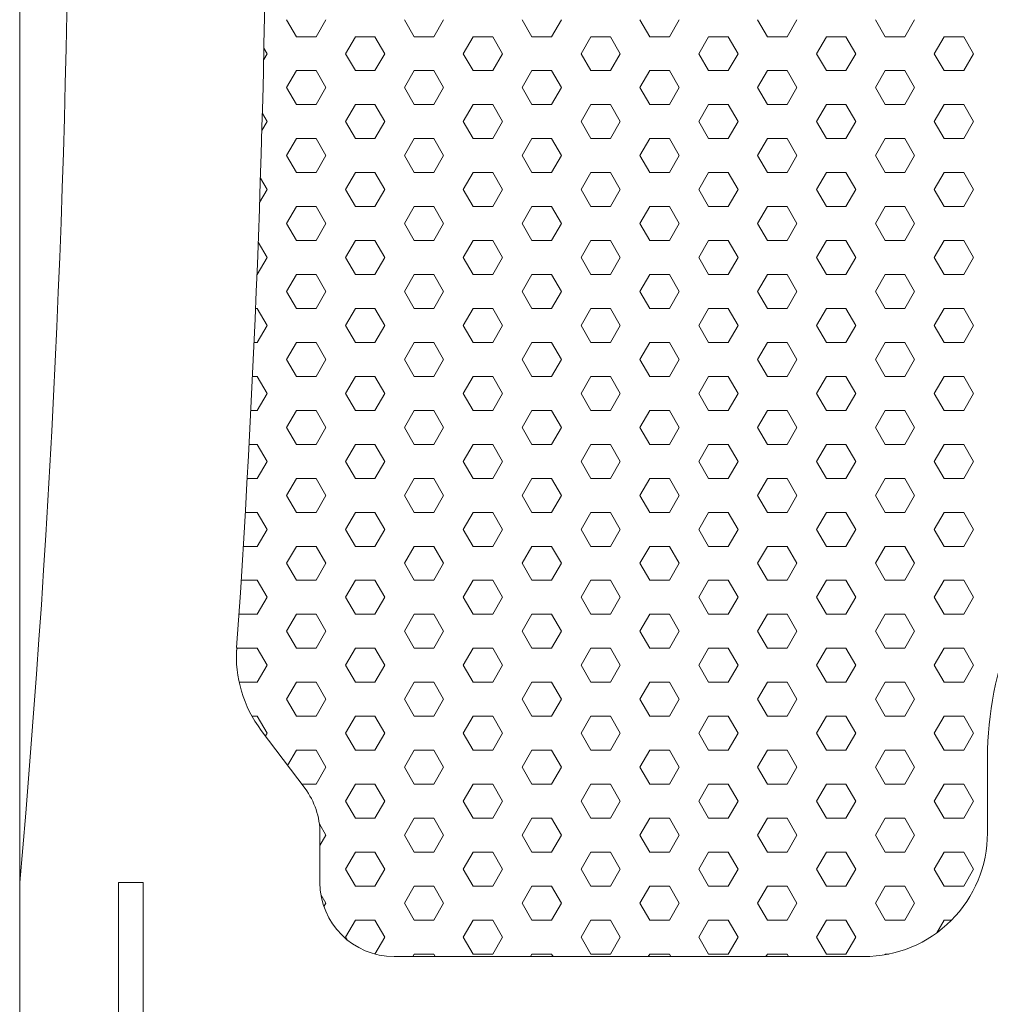
# Model space of a CAD drawing. Units: millimetres. Extents: x 9 to 208, y 6 to 265.
# Drawn here: x 96 to 97, y 69 to 70 of the extents above; entities that cross this region are included whole.
import ezdxf

# ---------------------------------------------------------------- set-up
doc = ezdxf.new("R2010")
doc.units = ezdxf.units.MM
doc.layers.add('00', color=7, linetype='Continuous', lineweight=0)

msp = doc.modelspace()

# ---------------------------------------------------------------- linework, layer by layer
at = {"layer": '00', "lineweight": 9}
for p, q in [((96.39595, 69.97718), (96.39065, 69.98634)), ((96.40653, 69.97718), (96.41182, 69.98634)), ((96.45945, 69.97718), (96.45415, 69.98634)), ((96.47003, 69.97718), (96.47532, 69.98634)), ((96.52295, 69.97718), (96.51765, 69.98634)), ((96.53353, 69.97718), (96.53882, 69.98634)), ((96.58645, 69.97718), (96.58115, 69.98634)), ((96.59703, 69.97718), (96.60232, 69.98634)), ((96.64995, 69.97718), (96.64465, 69.98634)), ((96.66053, 69.97718), (96.66582, 69.98634)), ((96.71345, 69.97718), (96.70815, 69.98634)), ((96.72403, 69.97718), (96.72932, 69.98634)), ((96.39595, 69.97718), (96.40653, 69.97718)), ((96.4224, 69.96801), (96.4277, 69.97718)), ((96.4277, 69.97718), (96.43828, 69.97718)), ((96.44357, 69.96801), (96.43828, 69.97718)), ((96.45945, 69.97718), (96.47003, 69.97718)), ((96.4859, 69.96801), (96.4912, 69.97718)), ((96.4912, 69.97718), (96.50178, 69.97718)), ((96.50707, 69.96801), (96.50178, 69.97718)), ((96.52295, 69.97718), (96.53353, 69.97718)), ((96.5494, 69.96801), (96.5547, 69.97718)), ((96.5547, 69.97718), (96.56528, 69.97718)), ((96.57057, 69.96801), (96.56528, 69.97718)), ((96.58645, 69.97718), (96.59703, 69.97718)), ((96.6129, 69.96801), (96.6182, 69.97718)), ((96.6182, 69.97718), (96.62878, 69.97718)), ((96.63407, 69.96801), (96.62878, 69.97718)), ((96.64995, 69.97718), (96.66053, 69.97718)), ((96.6764, 69.96801), (96.6817, 69.97718)), ((96.6817, 69.97718), (96.69228, 69.97718)), ((96.69757, 69.96801), (96.69228, 69.97718)), ((96.71345, 69.97718), (96.72403, 69.97718)), ((96.7399, 69.96801), (96.7452, 69.97718)), ((96.7452, 69.97718), (96.75578, 69.97718)), ((96.76107, 69.96801), (96.75578, 69.97718)), ((96.37825, 69.96486), (96.38007, 69.96801)), ((96.38007, 69.96801), (96.37839, 69.97093)), ((96.4277, 69.95885), (96.4224, 69.96801)), ((96.43828, 69.95885), (96.44357, 69.96801)), ((96.4912, 69.95885), (96.4859, 69.96801)), ((96.50178, 69.95885), (96.50707, 69.96801)), ((96.5547, 69.95885), (96.5494, 69.96801)), ((96.56528, 69.95885), (96.57057, 69.96801)), ((96.6182, 69.95885), (96.6129, 69.96801)), ((96.62878, 69.95885), (96.63407, 69.96801)), ((96.6817, 69.95885), (96.6764, 69.96801)), ((96.69228, 69.95885), (96.69757, 69.96801)), ((96.7452, 69.95885), (96.7399, 69.96801)), ((96.75578, 69.95885), (96.76107, 69.96801)), ((96.39065, 69.94968), (96.39595, 69.95885)), ((96.39595, 69.95885), (96.40653, 69.95885)), ((96.41182, 69.94968), (96.40653, 69.95885)), ((96.4277, 69.95885), (96.43828, 69.95885)), ((96.45415, 69.94968), (96.45945, 69.95885)), ((96.45945, 69.95885), (96.47003, 69.95885)), ((96.47532, 69.94968), (96.47003, 69.95885)), ((96.4912, 69.95885), (96.50178, 69.95885)), ((96.51765, 69.94968), (96.52295, 69.95885)), ((96.52295, 69.95885), (96.53353, 69.95885)), ((96.53882, 69.94968), (96.53353, 69.95885)), ((96.5547, 69.95885), (96.56528, 69.95885)), ((96.58115, 69.94968), (96.58645, 69.95885)), ((96.58645, 69.95885), (96.59703, 69.95885)), ((96.60232, 69.94968), (96.59703, 69.95885)), ((96.6182, 69.95885), (96.62878, 69.95885)), ((96.64465, 69.94968), (96.64995, 69.95885)), ((96.64995, 69.95885), (96.66053, 69.95885)), ((96.66582, 69.94968), (96.66053, 69.95885)), ((96.6817, 69.95885), (96.69228, 69.95885)), ((96.70815, 69.94968), (96.71345, 69.95885)), ((96.71345, 69.95885), (96.72403, 69.95885)), ((96.72932, 69.94968), (96.72403, 69.95885)), ((96.7452, 69.95885), (96.75578, 69.95885)), ((96.39595, 69.94052), (96.39065, 69.94968)), ((96.40653, 69.94052), (96.41182, 69.94968)), ((96.45945, 69.94052), (96.45415, 69.94968)), ((96.47003, 69.94052), (96.47532, 69.94968)), ((96.52295, 69.94052), (96.51765, 69.94968)), ((96.53353, 69.94052), (96.53882, 69.94968)), ((96.58645, 69.94052), (96.58115, 69.94968)), ((96.59703, 69.94052), (96.60232, 69.94968)), ((96.64995, 69.94052), (96.64465, 69.94968)), ((96.66053, 69.94052), (96.66582, 69.94968)), ((96.71345, 69.94052), (96.70815, 69.94968)), ((96.72403, 69.94052), (96.72932, 69.94968)), ((96.39595, 69.94052), (96.40653, 69.94052)), ((96.4224, 69.93135), (96.4277, 69.94052)), ((96.4277, 69.94052), (96.43828, 69.94052)), ((96.44357, 69.93135), (96.43828, 69.94052)), ((96.45945, 69.94052), (96.47003, 69.94052)), ((96.4859, 69.93135), (96.4912, 69.94052)), ((96.4912, 69.94052), (96.50178, 69.94052)), ((96.50707, 69.93135), (96.50178, 69.94052)), ((96.52295, 69.94052), (96.53353, 69.94052)), ((96.5494, 69.93135), (96.5547, 69.94052)), ((96.5547, 69.94052), (96.56528, 69.94052)), ((96.57057, 69.93135), (96.56528, 69.94052)), ((96.58645, 69.94052), (96.59703, 69.94052)), ((96.6129, 69.93135), (96.6182, 69.94052)), ((96.6182, 69.94052), (96.62878, 69.94052)), ((96.63407, 69.93135), (96.62878, 69.94052)), ((96.64995, 69.94052), (96.66053, 69.94052)), ((96.6764, 69.93135), (96.6817, 69.94052)), ((96.6817, 69.94052), (96.69228, 69.94052)), ((96.69757, 69.93135), (96.69228, 69.94052)), ((96.71345, 69.94052), (96.72403, 69.94052)), ((96.7399, 69.93135), (96.7452, 69.94052)), ((96.7452, 69.94052), (96.75578, 69.94052)), ((96.76107, 69.93135), (96.75578, 69.94052)), ((96.38007, 69.93135), (96.37753, 69.93575)), ((96.37727, 69.92651), (96.38007, 69.93135)), ((96.4277, 69.92218), (96.4224, 69.93135)), ((96.43828, 69.92218), (96.44357, 69.93135)), ((96.4912, 69.92218), (96.4859, 69.93135)), ((96.50178, 69.92218), (96.50707, 69.93135)), ((96.5547, 69.92218), (96.5494, 69.93135)), ((96.56528, 69.92218), (96.57057, 69.93135)), ((96.6182, 69.92218), (96.6129, 69.93135)), ((96.62878, 69.92218), (96.63407, 69.93135)), ((96.6817, 69.92218), (96.6764, 69.93135)), ((96.69228, 69.92218), (96.69757, 69.93135)), ((96.7452, 69.92218), (96.7399, 69.93135)), ((96.75578, 69.92218), (96.76107, 69.93135)), ((96.39065, 69.91302), (96.39595, 69.92218)), ((96.39595, 69.92218), (96.40653, 69.92218)), ((96.41182, 69.91302), (96.40653, 69.92218)), ((96.4277, 69.92218), (96.43828, 69.92218)), ((96.45415, 69.91302), (96.45945, 69.92218)), ((96.45945, 69.92218), (96.47003, 69.92218)), ((96.47532, 69.91302), (96.47003, 69.92218)), ((96.4912, 69.92218), (96.50178, 69.92218)), ((96.51765, 69.91302), (96.52295, 69.92218)), ((96.52295, 69.92218), (96.53353, 69.92218)), ((96.53882, 69.91302), (96.53353, 69.92218)), ((96.5547, 69.92218), (96.56528, 69.92218)), ((96.58115, 69.91302), (96.58645, 69.92218)), ((96.58645, 69.92218), (96.59703, 69.92218)), ((96.60232, 69.91302), (96.59703, 69.92218)), ((96.6182, 69.92218), (96.62878, 69.92218)), ((96.64465, 69.91302), (96.64995, 69.92218)), ((96.64995, 69.92218), (96.66053, 69.92218)), ((96.66582, 69.91302), (96.66053, 69.92218)), ((96.6817, 69.92218), (96.69228, 69.92218)), ((96.70815, 69.91302), (96.71345, 69.92218)), ((96.71345, 69.92218), (96.72403, 69.92218)), ((96.72932, 69.91302), (96.72403, 69.92218)), ((96.7452, 69.92218), (96.75578, 69.92218)), ((96.39595, 69.90385), (96.39065, 69.91302)), ((96.40653, 69.90385), (96.41182, 69.91302)), ((96.45945, 69.90385), (96.45415, 69.91302)), ((96.47003, 69.90385), (96.47532, 69.91302)), ((96.52295, 69.90385), (96.51765, 69.91302)), ((96.53353, 69.90385), (96.53882, 69.91302)), ((96.58645, 69.90385), (96.58115, 69.91302)), ((96.59703, 69.90385), (96.60232, 69.91302)), ((96.64995, 69.90385), (96.64465, 69.91302)), ((96.66053, 69.90385), (96.66582, 69.91302)), ((96.71345, 69.90385), (96.70815, 69.91302)), ((96.72403, 69.90385), (96.72932, 69.91302)), ((96.39595, 69.90385), (96.40653, 69.90385)), ((96.4224, 69.89469), (96.4277, 69.90385)), ((96.4277, 69.90385), (96.43828, 69.90385)), ((96.44357, 69.89469), (96.43828, 69.90385)), ((96.45945, 69.90385), (96.47003, 69.90385)), ((96.4859, 69.89469), (96.4912, 69.90385)), ((96.4912, 69.90385), (96.50178, 69.90385)), ((96.50707, 69.89469), (96.50178, 69.90385)), ((96.52295, 69.90385), (96.53353, 69.90385)), ((96.5494, 69.89469), (96.5547, 69.90385)), ((96.5547, 69.90385), (96.56528, 69.90385)), ((96.57057, 69.89469), (96.56528, 69.90385)), ((96.58645, 69.90385), (96.59703, 69.90385)), ((96.6129, 69.89469), (96.6182, 69.90385)), ((96.6182, 69.90385), (96.62878, 69.90385)), ((96.63407, 69.89469), (96.62878, 69.90385)), ((96.64995, 69.90385), (96.66053, 69.90385)), ((96.6764, 69.89469), (96.6817, 69.90385)), ((96.6817, 69.90385), (96.69228, 69.90385)), ((96.69757, 69.89469), (96.69228, 69.90385)), ((96.71345, 69.90385), (96.72403, 69.90385)), ((96.7399, 69.89469), (96.7452, 69.90385)), ((96.7452, 69.90385), (96.75578, 69.90385)), ((96.76107, 69.89469), (96.75578, 69.90385)), ((96.38007, 69.89469), (96.3765, 69.90087)), ((96.37607, 69.88775), (96.38007, 69.89469)), ((96.4277, 69.88552), (96.4224, 69.89469)), ((96.43828, 69.88552), (96.44357, 69.89469)), ((96.4912, 69.88552), (96.4859, 69.89469)), ((96.50178, 69.88552), (96.50707, 69.89469)), ((96.5547, 69.88552), (96.5494, 69.89469)), ((96.56528, 69.88552), (96.57057, 69.89469)), ((96.6182, 69.88552), (96.6129, 69.89469)), ((96.62878, 69.88552), (96.63407, 69.89469)), ((96.6817, 69.88552), (96.6764, 69.89469)), ((96.69228, 69.88552), (96.69757, 69.89469)), ((96.7452, 69.88552), (96.7399, 69.89469)), ((96.75578, 69.88552), (96.76107, 69.89469)), ((96.39065, 69.87636), (96.39595, 69.88552)), ((96.39595, 69.88552), (96.40653, 69.88552)), ((96.41182, 69.87636), (96.40653, 69.88552)), ((96.4277, 69.88552), (96.43828, 69.88552)), ((96.45415, 69.87636), (96.45945, 69.88552)), ((96.45945, 69.88552), (96.47003, 69.88552)), ((96.47532, 69.87636), (96.47003, 69.88552)), ((96.4912, 69.88552), (96.50178, 69.88552)), ((96.51765, 69.87636), (96.52295, 69.88552)), ((96.52295, 69.88552), (96.53353, 69.88552)), ((96.53882, 69.87636), (96.53353, 69.88552)), ((96.5547, 69.88552), (96.56528, 69.88552)), ((96.58115, 69.87636), (96.58645, 69.88552)), ((96.58645, 69.88552), (96.59703, 69.88552)), ((96.60232, 69.87636), (96.59703, 69.88552)), ((96.6182, 69.88552), (96.62878, 69.88552)), ((96.64465, 69.87636), (96.64995, 69.88552)), ((96.64995, 69.88552), (96.66053, 69.88552)), ((96.66582, 69.87636), (96.66053, 69.88552)), ((96.6817, 69.88552), (96.69228, 69.88552)), ((96.70815, 69.87636), (96.71345, 69.88552)), ((96.71345, 69.88552), (96.72403, 69.88552)), ((96.72932, 69.87636), (96.72403, 69.88552)), ((96.7452, 69.88552), (96.75578, 69.88552)), ((96.39595, 69.86719), (96.39065, 69.87636)), ((96.40653, 69.86719), (96.41182, 69.87636)), ((96.45945, 69.86719), (96.45415, 69.87636)), ((96.47003, 69.86719), (96.47532, 69.87636)), ((96.52295, 69.86719), (96.51765, 69.87636)), ((96.53353, 69.86719), (96.53882, 69.87636)), ((96.58645, 69.86719), (96.58115, 69.87636)), ((96.59703, 69.86719), (96.60232, 69.87636)), ((96.64995, 69.86719), (96.64465, 69.87636)), ((96.66053, 69.86719), (96.66582, 69.87636)), ((96.71345, 69.86719), (96.70815, 69.87636)), ((96.72403, 69.86719), (96.72932, 69.87636)), ((96.38007, 69.85803), (96.3753, 69.86628)), ((96.39595, 69.86719), (96.40653, 69.86719)), ((96.4224, 69.85803), (96.4277, 69.86719)), ((96.4277, 69.86719), (96.43828, 69.86719)), ((96.44357, 69.85803), (96.43828, 69.86719)), ((96.45945, 69.86719), (96.47003, 69.86719)), ((96.4859, 69.85803), (96.4912, 69.86719)), ((96.4912, 69.86719), (96.50178, 69.86719)), ((96.50707, 69.85803), (96.50178, 69.86719)), ((96.52295, 69.86719), (96.53353, 69.86719)), ((96.5494, 69.85803), (96.5547, 69.86719)), ((96.5547, 69.86719), (96.56528, 69.86719)), ((96.57057, 69.85803), (96.56528, 69.86719)), ((96.58645, 69.86719), (96.59703, 69.86719)), ((96.6129, 69.85803), (96.6182, 69.86719)), ((96.6182, 69.86719), (96.62878, 69.86719)), ((96.63407, 69.85803), (96.62878, 69.86719)), ((96.64995, 69.86719), (96.66053, 69.86719)), ((96.6764, 69.85803), (96.6817, 69.86719)), ((96.6817, 69.86719), (96.69228, 69.86719)), ((96.69757, 69.85803), (96.69228, 69.86719)), ((96.71345, 69.86719), (96.72403, 69.86719)), ((96.7399, 69.85803), (96.7452, 69.86719)), ((96.7452, 69.86719), (96.75578, 69.86719)), ((96.76107, 69.85803), (96.75578, 69.86719)), ((96.37478, 69.84886), (96.38007, 69.85803)), ((96.4277, 69.84886), (96.4224, 69.85803)), ((96.43828, 69.84886), (96.44357, 69.85803)), ((96.4912, 69.84886), (96.4859, 69.85803)), ((96.50178, 69.84886), (96.50707, 69.85803)), ((96.5547, 69.84886), (96.5494, 69.85803)), ((96.56528, 69.84886), (96.57057, 69.85803)), ((96.6182, 69.84886), (96.6129, 69.85803)), ((96.62878, 69.84886), (96.63407, 69.85803)), ((96.6817, 69.84886), (96.6764, 69.85803)), ((96.69228, 69.84886), (96.69757, 69.85803)), ((96.7452, 69.84886), (96.7399, 69.85803)), ((96.75578, 69.84886), (96.76107, 69.85803)), ((96.37464, 69.84886), (96.37478, 69.84886)), ((96.39065, 69.8397), (96.39595, 69.84886)), ((96.39595, 69.84886), (96.40653, 69.84886)), ((96.41182, 69.8397), (96.40653, 69.84886)), ((96.4277, 69.84886), (96.43828, 69.84886)), ((96.45415, 69.8397), (96.45945, 69.84886)), ((96.45945, 69.84886), (96.47003, 69.84886)), ((96.47532, 69.8397), (96.47003, 69.84886)), ((96.4912, 69.84886), (96.50178, 69.84886)), ((96.51765, 69.8397), (96.52295, 69.84886)), ((96.52295, 69.84886), (96.53353, 69.84886)), ((96.53882, 69.8397), (96.53353, 69.84886)), ((96.5547, 69.84886), (96.56528, 69.84886)), ((96.58115, 69.8397), (96.58645, 69.84886)), ((96.58645, 69.84886), (96.59703, 69.84886)), ((96.60232, 69.8397), (96.59703, 69.84886)), ((96.6182, 69.84886), (96.62878, 69.84886)), ((96.64465, 69.8397), (96.64995, 69.84886)), ((96.64995, 69.84886), (96.66053, 69.84886)), ((96.66582, 69.8397), (96.66053, 69.84886)), ((96.6817, 69.84886), (96.69228, 69.84886)), ((96.70815, 69.8397), (96.71345, 69.84886)), ((96.71345, 69.84886), (96.72403, 69.84886)), ((96.72932, 69.8397), (96.72403, 69.84886)), ((96.7452, 69.84886), (96.75578, 69.84886)), ((96.39595, 69.83053), (96.39065, 69.8397)), ((96.40653, 69.83053), (96.41182, 69.8397)), ((96.45945, 69.83053), (96.45415, 69.8397)), ((96.47003, 69.83053), (96.47532, 69.8397)), ((96.52295, 69.83053), (96.51765, 69.8397)), ((96.53353, 69.83053), (96.53882, 69.8397)), ((96.58645, 69.83053), (96.58115, 69.8397)), ((96.59703, 69.83053), (96.60232, 69.8397)), ((96.64995, 69.83053), (96.64465, 69.8397)), ((96.66053, 69.83053), (96.66582, 69.8397)), ((96.71345, 69.83053), (96.70815, 69.8397)), ((96.72403, 69.83053), (96.72932, 69.8397)), ((96.37388, 69.83053), (96.37478, 69.83053)), ((96.38007, 69.82136), (96.37478, 69.83053)), ((96.39595, 69.83053), (96.40653, 69.83053)), ((96.4224, 69.82136), (96.4277, 69.83053)), ((96.4277, 69.83053), (96.43828, 69.83053)), ((96.44357, 69.82136), (96.43828, 69.83053)), ((96.45945, 69.83053), (96.47003, 69.83053)), ((96.4859, 69.82136), (96.4912, 69.83053)), ((96.4912, 69.83053), (96.50178, 69.83053)), ((96.50707, 69.82136), (96.50178, 69.83053)), ((96.52295, 69.83053), (96.53353, 69.83053)), ((96.5494, 69.82136), (96.5547, 69.83053)), ((96.5547, 69.83053), (96.56528, 69.83053)), ((96.57057, 69.82136), (96.56528, 69.83053)), ((96.58645, 69.83053), (96.59703, 69.83053)), ((96.6129, 69.82136), (96.6182, 69.83053)), ((96.6182, 69.83053), (96.62878, 69.83053)), ((96.63407, 69.82136), (96.62878, 69.83053)), ((96.64995, 69.83053), (96.66053, 69.83053)), ((96.6764, 69.82136), (96.6817, 69.83053)), ((96.6817, 69.83053), (96.69228, 69.83053)), ((96.69757, 69.82136), (96.69228, 69.83053)), ((96.71345, 69.83053), (96.72403, 69.83053)), ((96.7399, 69.82136), (96.7452, 69.83053)), ((96.7452, 69.83053), (96.75578, 69.83053)), ((96.76107, 69.82136), (96.75578, 69.83053)), ((96.37478, 69.8122), (96.38007, 69.82136)), ((96.4277, 69.8122), (96.4224, 69.82136)), ((96.43828, 69.8122), (96.44357, 69.82136)), ((96.4912, 69.8122), (96.4859, 69.82136)), ((96.50178, 69.8122), (96.50707, 69.82136)), ((96.5547, 69.8122), (96.5494, 69.82136)), ((96.56528, 69.8122), (96.57057, 69.82136)), ((96.6182, 69.8122), (96.6129, 69.82136)), ((96.62878, 69.8122), (96.63407, 69.82136)), ((96.6817, 69.8122), (96.6764, 69.82136)), ((96.69228, 69.8122), (96.69757, 69.82136)), ((96.7452, 69.8122), (96.7399, 69.82136)), ((96.75578, 69.8122), (96.76107, 69.82136)), ((96.37308, 69.8122), (96.37478, 69.8122)), ((96.39065, 69.80303), (96.39595, 69.8122)), ((96.39595, 69.8122), (96.40653, 69.8122)), ((96.41182, 69.80303), (96.40653, 69.8122)), ((96.4277, 69.8122), (96.43828, 69.8122)), ((96.45415, 69.80303), (96.45945, 69.8122)), ((96.45945, 69.8122), (96.47003, 69.8122)), ((96.47532, 69.80303), (96.47003, 69.8122)), ((96.4912, 69.8122), (96.50178, 69.8122)), ((96.51765, 69.80303), (96.52295, 69.8122)), ((96.52295, 69.8122), (96.53353, 69.8122)), ((96.53882, 69.80303), (96.53353, 69.8122)), ((96.5547, 69.8122), (96.56528, 69.8122)), ((96.58115, 69.80303), (96.58645, 69.8122)), ((96.58645, 69.8122), (96.59703, 69.8122)), ((96.60232, 69.80303), (96.59703, 69.8122)), ((96.6182, 69.8122), (96.62878, 69.8122)), ((96.64465, 69.80303), (96.64995, 69.8122)), ((96.64995, 69.8122), (96.66053, 69.8122)), ((96.66582, 69.80303), (96.66053, 69.8122)), ((96.6817, 69.8122), (96.69228, 69.8122)), ((96.70815, 69.80303), (96.71345, 69.8122)), ((96.71345, 69.8122), (96.72403, 69.8122)), ((96.72932, 69.80303), (96.72403, 69.8122)), ((96.7452, 69.8122), (96.75578, 69.8122)), ((96.39595, 69.79387), (96.39065, 69.80303)), ((96.40653, 69.79387), (96.41182, 69.80303)), ((96.45945, 69.79387), (96.45415, 69.80303)), ((96.47003, 69.79387), (96.47532, 69.80303)), ((96.52295, 69.79387), (96.51765, 69.80303)), ((96.53353, 69.79387), (96.53882, 69.80303)), ((96.58645, 69.79387), (96.58115, 69.80303)), ((96.59703, 69.79387), (96.60232, 69.80303)), ((96.64995, 69.79387), (96.64465, 69.80303)), ((96.66053, 69.79387), (96.66582, 69.80303)), ((96.71345, 69.79387), (96.70815, 69.80303)), ((96.72403, 69.79387), (96.72932, 69.80303)), ((96.37223, 69.79387), (96.37478, 69.79387)), ((96.38007, 69.7847), (96.37478, 69.79387)), ((96.39595, 69.79387), (96.40653, 69.79387)), ((96.4224, 69.7847), (96.4277, 69.79387)), ((96.4277, 69.79387), (96.43828, 69.79387)), ((96.44357, 69.7847), (96.43828, 69.79387)), ((96.45945, 69.79387), (96.47003, 69.79387)), ((96.4859, 69.7847), (96.4912, 69.79387)), ((96.4912, 69.79387), (96.50178, 69.79387)), ((96.50707, 69.7847), (96.50178, 69.79387)), ((96.52295, 69.79387), (96.53353, 69.79387)), ((96.5494, 69.7847), (96.5547, 69.79387)), ((96.5547, 69.79387), (96.56528, 69.79387)), ((96.57057, 69.7847), (96.56528, 69.79387)), ((96.58645, 69.79387), (96.59703, 69.79387)), ((96.6129, 69.7847), (96.6182, 69.79387)), ((96.6182, 69.79387), (96.62878, 69.79387)), ((96.63407, 69.7847), (96.62878, 69.79387)), ((96.64995, 69.79387), (96.66053, 69.79387)), ((96.6764, 69.7847), (96.6817, 69.79387)), ((96.6817, 69.79387), (96.69228, 69.79387)), ((96.69757, 69.7847), (96.69228, 69.79387)), ((96.71345, 69.79387), (96.72403, 69.79387)), ((96.7399, 69.7847), (96.7452, 69.79387)), ((96.7452, 69.79387), (96.75578, 69.79387)), ((96.76107, 69.7847), (96.75578, 69.79387)), ((96.37478, 69.77554), (96.38007, 69.7847)), ((96.4277, 69.77554), (96.4224, 69.7847)), ((96.43828, 69.77554), (96.44357, 69.7847)), ((96.4912, 69.77554), (96.4859, 69.7847)), ((96.50178, 69.77554), (96.50707, 69.7847)), ((96.5547, 69.77554), (96.5494, 69.7847)), ((96.56528, 69.77554), (96.57057, 69.7847)), ((96.6182, 69.77554), (96.6129, 69.7847)), ((96.62878, 69.77554), (96.63407, 69.7847)), ((96.6817, 69.77554), (96.6764, 69.7847)), ((96.69228, 69.77554), (96.69757, 69.7847)), ((96.7452, 69.77554), (96.7399, 69.7847)), ((96.75578, 69.77554), (96.76107, 69.7847)), ((96.37134, 69.77554), (96.37478, 69.77554)), ((96.39065, 69.76637), (96.39595, 69.77554)), ((96.39595, 69.77554), (96.40653, 69.77554)), ((96.41182, 69.76637), (96.40653, 69.77554)), ((96.4277, 69.77554), (96.43828, 69.77554)), ((96.45415, 69.76637), (96.45945, 69.77554)), ((96.45945, 69.77554), (96.47003, 69.77554)), ((96.47532, 69.76637), (96.47003, 69.77554)), ((96.4912, 69.77554), (96.50178, 69.77554)), ((96.51765, 69.76637), (96.52295, 69.77554)), ((96.52295, 69.77554), (96.53353, 69.77554)), ((96.53882, 69.76637), (96.53353, 69.77554)), ((96.5547, 69.77554), (96.56528, 69.77554)), ((96.58115, 69.76637), (96.58645, 69.77554)), ((96.58645, 69.77554), (96.59703, 69.77554)), ((96.60232, 69.76637), (96.59703, 69.77554)), ((96.6182, 69.77554), (96.62878, 69.77554)), ((96.64465, 69.76637), (96.64995, 69.77554)), ((96.64995, 69.77554), (96.66053, 69.77554)), ((96.66582, 69.76637), (96.66053, 69.77554)), ((96.6817, 69.77554), (96.69228, 69.77554)), ((96.70815, 69.76637), (96.71345, 69.77554)), ((96.71345, 69.77554), (96.72403, 69.77554)), ((96.72932, 69.76637), (96.72403, 69.77554)), ((96.7452, 69.77554), (96.75578, 69.77554)), ((96.39595, 69.75721), (96.39065, 69.76637)), ((96.40653, 69.75721), (96.41182, 69.76637)), ((96.45945, 69.75721), (96.45415, 69.76637)), ((96.47003, 69.75721), (96.47532, 69.76637)), ((96.52295, 69.75721), (96.51765, 69.76637)), ((96.53353, 69.75721), (96.53882, 69.76637)), ((96.58645, 69.75721), (96.58115, 69.76637)), ((96.59703, 69.75721), (96.60232, 69.76637)), ((96.64995, 69.75721), (96.64465, 69.76637)), ((96.66053, 69.75721), (96.66582, 69.76637)), ((96.71345, 69.75721), (96.70815, 69.76637)), ((96.72403, 69.75721), (96.72932, 69.76637)), ((96.37039, 69.75721), (96.37478, 69.75721)), ((96.38007, 69.74804), (96.37478, 69.75721)), ((96.39595, 69.75721), (96.40653, 69.75721)), ((96.4224, 69.74804), (96.4277, 69.75721)), ((96.4277, 69.75721), (96.43828, 69.75721)), ((96.44357, 69.74804), (96.43828, 69.75721)), ((96.45945, 69.75721), (96.47003, 69.75721)), ((96.4859, 69.74804), (96.4912, 69.75721)), ((96.4912, 69.75721), (96.50178, 69.75721)), ((96.50707, 69.74804), (96.50178, 69.75721)), ((96.52295, 69.75721), (96.53353, 69.75721)), ((96.5494, 69.74804), (96.5547, 69.75721)), ((96.5547, 69.75721), (96.56528, 69.75721)), ((96.57057, 69.74804), (96.56528, 69.75721)), ((96.58645, 69.75721), (96.59703, 69.75721)), ((96.6129, 69.74804), (96.6182, 69.75721)), ((96.6182, 69.75721), (96.62878, 69.75721)), ((96.63407, 69.74804), (96.62878, 69.75721)), ((96.64995, 69.75721), (96.66053, 69.75721)), ((96.6764, 69.74804), (96.6817, 69.75721)), ((96.6817, 69.75721), (96.69228, 69.75721)), ((96.69757, 69.74804), (96.69228, 69.75721)), ((96.71345, 69.75721), (96.72403, 69.75721)), ((96.7399, 69.74804), (96.7452, 69.75721)), ((96.7452, 69.75721), (96.75578, 69.75721)), ((96.76107, 69.74804), (96.75578, 69.75721)), ((96.37478, 69.73888), (96.38007, 69.74804)), ((96.4277, 69.73888), (96.4224, 69.74804)), ((96.43828, 69.73888), (96.44357, 69.74804)), ((96.4912, 69.73888), (96.4859, 69.74804)), ((96.50178, 69.73888), (96.50707, 69.74804)), ((96.5547, 69.73888), (96.5494, 69.74804)), ((96.56528, 69.73888), (96.57057, 69.74804)), ((96.6182, 69.73888), (96.6129, 69.74804)), ((96.62878, 69.73888), (96.63407, 69.74804)), ((96.6817, 69.73888), (96.6764, 69.74804)), ((96.69228, 69.73888), (96.69757, 69.74804)), ((96.7452, 69.73888), (96.7399, 69.74804)), ((96.75578, 69.73888), (96.76107, 69.74804)), ((96.36939, 69.73888), (96.37478, 69.73888)), ((96.39065, 69.72971), (96.39595, 69.73888)), ((96.39595, 69.73888), (96.40653, 69.73888)), ((96.41182, 69.72971), (96.40653, 69.73888)), ((96.4277, 69.73888), (96.43828, 69.73888)), ((96.45415, 69.72971), (96.45945, 69.73888)), ((96.45945, 69.73888), (96.47003, 69.73888)), ((96.47532, 69.72971), (96.47003, 69.73888)), ((96.4912, 69.73888), (96.50178, 69.73888)), ((96.51765, 69.72971), (96.52295, 69.73888)), ((96.52295, 69.73888), (96.53353, 69.73888)), ((96.53882, 69.72971), (96.53353, 69.73888)), ((96.5547, 69.73888), (96.56528, 69.73888)), ((96.58115, 69.72971), (96.58645, 69.73888)), ((96.58645, 69.73888), (96.59703, 69.73888)), ((96.60232, 69.72971), (96.59703, 69.73888)), ((96.6182, 69.73888), (96.62878, 69.73888)), ((96.64465, 69.72971), (96.64995, 69.73888)), ((96.64995, 69.73888), (96.66053, 69.73888)), ((96.66582, 69.72971), (96.66053, 69.73888)), ((96.6817, 69.73888), (96.69228, 69.73888)), ((96.70815, 69.72971), (96.71345, 69.73888)), ((96.71345, 69.73888), (96.72403, 69.73888)), ((96.72932, 69.72971), (96.72403, 69.73888)), ((96.7452, 69.73888), (96.75578, 69.73888)), ((96.39595, 69.72055), (96.39065, 69.72971)), ((96.40653, 69.72054), (96.41182, 69.72971)), ((96.45945, 69.72055), (96.45415, 69.72971)), ((96.47003, 69.72054), (96.47532, 69.72971)), ((96.52295, 69.72055), (96.51765, 69.72971)), ((96.53353, 69.72054), (96.53882, 69.72971)), ((96.58645, 69.72055), (96.58115, 69.72971)), ((96.59703, 69.72054), (96.60232, 69.72971)), ((96.64995, 69.72055), (96.64465, 69.72971)), ((96.66053, 69.72054), (96.66582, 69.72971)), ((96.71345, 69.72055), (96.70815, 69.72971)), ((96.72403, 69.72054), (96.72932, 69.72971)), ((96.36834, 69.72054), (96.37478, 69.72054)), ((96.38007, 69.71138), (96.37478, 69.72055)), ((96.39595, 69.72054), (96.40653, 69.72054)), ((96.4224, 69.71138), (96.4277, 69.72054)), ((96.4277, 69.72054), (96.43828, 69.72054)), ((96.44357, 69.71138), (96.43828, 69.72055)), ((96.45945, 69.72054), (96.47003, 69.72054)), ((96.4859, 69.71138), (96.4912, 69.72054)), ((96.4912, 69.72054), (96.50178, 69.72054)), ((96.50707, 69.71138), (96.50178, 69.72055)), ((96.52295, 69.72054), (96.53353, 69.72054)), ((96.5494, 69.71138), (96.5547, 69.72054)), ((96.5547, 69.72054), (96.56528, 69.72054)), ((96.57057, 69.71138), (96.56528, 69.72055)), ((96.58645, 69.72054), (96.59703, 69.72054)), ((96.6129, 69.71138), (96.6182, 69.72054)), ((96.6182, 69.72054), (96.62878, 69.72054)), ((96.63407, 69.71138), (96.62878, 69.72055)), ((96.64995, 69.72054), (96.66053, 69.72054)), ((96.6764, 69.71138), (96.6817, 69.72054)), ((96.6817, 69.72054), (96.69228, 69.72054)), ((96.69757, 69.71138), (96.69228, 69.72055)), ((96.71345, 69.72054), (96.72403, 69.72054)), ((96.7399, 69.71138), (96.7452, 69.72054)), ((96.7452, 69.72054), (96.75578, 69.72054)), ((96.76107, 69.71138), (96.75578, 69.72055)), ((96.37478, 69.70221), (96.38007, 69.71138)), ((96.4277, 69.70221), (96.4224, 69.71138)), ((96.43828, 69.70221), (96.44357, 69.71138)), ((96.4912, 69.70221), (96.4859, 69.71138)), ((96.50178, 69.70221), (96.50707, 69.71138)), ((96.5547, 69.70221), (96.5494, 69.71138)), ((96.56528, 69.70221), (96.57057, 69.71138)), ((96.6182, 69.70221), (96.6129, 69.71138)), ((96.62878, 69.70221), (96.63407, 69.71138)), ((96.6817, 69.70221), (96.6764, 69.71138)), ((96.69228, 69.70221), (96.69757, 69.71138)), ((96.7452, 69.70221), (96.7399, 69.71138)), ((96.75578, 69.70221), (96.76107, 69.71138)), ((96.36725, 69.70221), (96.37478, 69.70221)), ((96.39065, 69.69305), (96.39595, 69.70221)), ((96.39595, 69.70221), (96.40653, 69.70221)), ((96.41182, 69.69305), (96.40653, 69.70221)), ((96.4277, 69.70221), (96.43828, 69.70221)), ((96.45415, 69.69305), (96.45945, 69.70221)), ((96.45945, 69.70221), (96.47003, 69.70221)), ((96.47532, 69.69305), (96.47003, 69.70221)), ((96.4912, 69.70221), (96.50178, 69.70221)), ((96.51765, 69.69305), (96.52295, 69.70221)), ((96.52295, 69.70221), (96.53353, 69.70221)), ((96.53882, 69.69305), (96.53353, 69.70221)), ((96.5547, 69.70221), (96.56528, 69.70221)), ((96.58115, 69.69305), (96.58645, 69.70221)), ((96.58645, 69.70221), (96.59703, 69.70221)), ((96.60232, 69.69305), (96.59703, 69.70221)), ((96.6182, 69.70221), (96.62878, 69.70221)), ((96.64465, 69.69305), (96.64995, 69.70221)), ((96.64995, 69.70221), (96.66053, 69.70221)), ((96.66582, 69.69305), (96.66053, 69.70221)), ((96.6817, 69.70221), (96.69228, 69.70221)), ((96.70815, 69.69305), (96.71345, 69.70221)), ((96.71345, 69.70221), (96.72403, 69.70221)), ((96.72932, 69.69305), (96.72403, 69.70221)), ((96.7452, 69.70221), (96.75578, 69.70221)), ((96.39595, 69.68388), (96.39065, 69.69305)), ((96.40653, 69.68388), (96.41182, 69.69305)), ((96.45945, 69.68388), (96.45415, 69.69305)), ((96.47003, 69.68388), (96.47532, 69.69305)), ((96.52295, 69.68388), (96.51765, 69.69305)), ((96.53353, 69.68388), (96.53882, 69.69305)), ((96.58645, 69.68388), (96.58115, 69.69305)), ((96.59703, 69.68388), (96.60232, 69.69305)), ((96.64995, 69.68388), (96.64465, 69.69305)), ((96.66053, 69.68388), (96.66582, 69.69305)), ((96.71345, 69.68388), (96.70815, 69.69305)), ((96.72403, 69.68388), (96.72932, 69.69305)), ((96.36611, 69.68388), (96.37478, 69.68388)), ((96.38007, 69.67472), (96.37478, 69.68388)), ((96.39595, 69.68388), (96.40653, 69.68388)), ((96.4224, 69.67472), (96.4277, 69.68388)), ((96.4277, 69.68388), (96.43828, 69.68388)), ((96.44357, 69.67472), (96.43828, 69.68388)), ((96.45945, 69.68388), (96.47003, 69.68388)), ((96.4859, 69.67472), (96.4912, 69.68388)), ((96.4912, 69.68388), (96.50178, 69.68388)), ((96.50707, 69.67472), (96.50178, 69.68388)), ((96.52295, 69.68388), (96.53353, 69.68388)), ((96.5494, 69.67472), (96.5547, 69.68388)), ((96.5547, 69.68388), (96.56528, 69.68388)), ((96.57057, 69.67472), (96.56528, 69.68388)), ((96.58645, 69.68388), (96.59703, 69.68388)), ((96.6129, 69.67472), (96.6182, 69.68388)), ((96.6182, 69.68388), (96.62878, 69.68388)), ((96.63407, 69.67472), (96.62878, 69.68388)), ((96.64995, 69.68388), (96.66053, 69.68388)), ((96.6764, 69.67472), (96.6817, 69.68388)), ((96.6817, 69.68388), (96.69228, 69.68388)), ((96.69757, 69.67472), (96.69228, 69.68388)), ((96.71345, 69.68388), (96.72403, 69.68388)), ((96.7399, 69.67472), (96.7452, 69.68388)), ((96.7452, 69.68388), (96.75578, 69.68388)), ((96.76107, 69.67472), (96.75578, 69.68388)), ((96.37478, 69.66555), (96.38007, 69.67472)), ((96.4277, 69.66555), (96.4224, 69.67472)), ((96.43828, 69.66555), (96.44357, 69.67472)), ((96.4912, 69.66555), (96.4859, 69.67472)), ((96.50178, 69.66555), (96.50707, 69.67472)), ((96.5547, 69.66555), (96.5494, 69.67472)), ((96.56528, 69.66555), (96.57057, 69.67472)), ((96.6182, 69.66555), (96.6129, 69.67472)), ((96.62878, 69.66555), (96.63407, 69.67472)), ((96.6817, 69.66555), (96.6764, 69.67472)), ((96.69228, 69.66555), (96.69757, 69.67472)), ((96.7452, 69.66555), (96.7399, 69.67472)), ((96.75578, 69.66555), (96.76107, 69.67472)), ((96.36491, 69.66555), (96.37478, 69.66555)), ((96.39065, 69.65639), (96.39595, 69.66555)), ((96.39595, 69.66555), (96.40653, 69.66555)), ((96.41182, 69.65639), (96.40653, 69.66555)), ((96.4277, 69.66555), (96.43828, 69.66555)), ((96.45415, 69.65639), (96.45945, 69.66555)), ((96.45945, 69.66555), (96.47003, 69.66555)), ((96.47532, 69.65639), (96.47003, 69.66555)), ((96.4912, 69.66555), (96.50178, 69.66555)), ((96.51765, 69.65639), (96.52295, 69.66555)), ((96.52295, 69.66555), (96.53353, 69.66555)), ((96.53882, 69.65639), (96.53353, 69.66555)), ((96.5547, 69.66555), (96.56528, 69.66555)), ((96.58115, 69.65639), (96.58645, 69.66555)), ((96.58645, 69.66555), (96.59703, 69.66555)), ((96.60232, 69.65639), (96.59703, 69.66555)), ((96.6182, 69.66555), (96.62878, 69.66555)), ((96.64465, 69.65639), (96.64995, 69.66555)), ((96.64995, 69.66555), (96.66053, 69.66555)), ((96.66582, 69.65639), (96.66053, 69.66555)), ((96.6817, 69.66555), (96.69228, 69.66555)), ((96.70815, 69.65639), (96.71345, 69.66555)), ((96.71345, 69.66555), (96.72403, 69.66555)), ((96.72932, 69.65639), (96.72403, 69.66555)), ((96.7452, 69.66555), (96.75578, 69.66555)), ((96.39595, 69.64722), (96.39065, 69.65639)), ((96.40653, 69.64722), (96.41182, 69.65639)), ((96.45945, 69.64722), (96.45415, 69.65639)), ((96.47003, 69.64722), (96.47532, 69.65639)), ((96.52295, 69.64722), (96.51765, 69.65639)), ((96.53353, 69.64722), (96.53882, 69.65639)), ((96.58645, 69.64722), (96.58115, 69.65639)), ((96.59703, 69.64722), (96.60232, 69.65639)), ((96.64995, 69.64722), (96.64465, 69.65639)), ((96.66053, 69.64722), (96.66582, 69.65639)), ((96.71345, 69.64722), (96.70815, 69.65639)), ((96.72403, 69.64722), (96.72932, 69.65639)), ((96.36361, 69.64621), (96.3642, 69.64722)), ((96.3642, 69.64722), (96.37478, 69.64722)), ((96.38007, 69.63806), (96.37478, 69.64722)), ((96.39595, 69.64722), (96.40653, 69.64722)), ((96.4224, 69.63806), (96.4277, 69.64722)), ((96.4277, 69.64722), (96.43828, 69.64722)), ((96.44357, 69.63806), (96.43828, 69.64722)), ((96.45945, 69.64722), (96.47003, 69.64722)), ((96.4859, 69.63806), (96.4912, 69.64722)), ((96.4912, 69.64722), (96.50178, 69.64722)), ((96.50707, 69.63806), (96.50178, 69.64722)), ((96.52295, 69.64722), (96.53353, 69.64722)), ((96.5494, 69.63806), (96.5547, 69.64722)), ((96.5547, 69.64722), (96.56528, 69.64722)), ((96.57057, 69.63806), (96.56528, 69.64722)), ((96.58645, 69.64722), (96.59703, 69.64722)), ((96.6129, 69.63806), (96.6182, 69.64722)), ((96.6182, 69.64722), (96.62878, 69.64722)), ((96.63407, 69.63806), (96.62878, 69.64722)), ((96.64995, 69.64722), (96.66053, 69.64722)), ((96.6764, 69.63806), (96.6817, 69.64722)), ((96.6817, 69.64722), (96.69228, 69.64722)), ((96.69757, 69.63806), (96.69228, 69.64722)), ((96.71345, 69.64722), (96.72403, 69.64722)), ((96.7399, 69.63806), (96.7452, 69.64722)), ((96.7452, 69.64722), (96.75578, 69.64722)), ((96.76107, 69.63806), (96.75578, 69.64722)), ((96.37478, 69.62889), (96.38007, 69.63806)), ((96.4277, 69.62889), (96.4224, 69.63806)), ((96.43828, 69.62889), (96.44357, 69.63806)), ((96.4912, 69.62889), (96.4859, 69.63806)), ((96.50178, 69.62889), (96.50707, 69.63806)), ((96.5547, 69.62889), (96.5494, 69.63806)), ((96.56528, 69.62889), (96.57057, 69.63806)), ((96.6182, 69.62889), (96.6129, 69.63806)), ((96.62878, 69.62889), (96.63407, 69.63806)), ((96.6817, 69.62889), (96.6764, 69.63806)), ((96.69228, 69.62889), (96.69757, 69.63806)), ((96.7452, 69.62889), (96.7399, 69.63806)), ((96.75578, 69.62889), (96.76107, 69.63806)), ((96.36504, 69.62889), (96.37478, 69.62889)), ((96.39065, 69.61973), (96.39595, 69.62889)), ((96.39595, 69.62889), (96.40653, 69.62889)), ((96.41182, 69.61973), (96.40653, 69.62889)), ((96.4277, 69.62889), (96.43828, 69.62889)), ((96.45415, 69.61973), (96.45945, 69.62889)), ((96.45945, 69.62889), (96.47003, 69.62889)), ((96.47532, 69.61973), (96.47003, 69.62889)), ((96.4912, 69.62889), (96.50178, 69.62889)), ((96.51765, 69.61973), (96.52295, 69.62889)), ((96.52295, 69.62889), (96.53353, 69.62889)), ((96.53882, 69.61973), (96.53353, 69.62889)), ((96.5547, 69.62889), (96.56528, 69.62889)), ((96.58115, 69.61973), (96.58645, 69.62889)), ((96.58645, 69.62889), (96.59703, 69.62889)), ((96.60232, 69.61973), (96.59703, 69.62889)), ((96.6182, 69.62889), (96.62878, 69.62889)), ((96.64465, 69.61973), (96.64995, 69.62889)), ((96.64995, 69.62889), (96.66053, 69.62889)), ((96.66582, 69.61973), (96.66053, 69.62889)), ((96.6817, 69.62889), (96.69228, 69.62889)), ((96.70815, 69.61973), (96.71345, 69.62889)), ((96.71345, 69.62889), (96.72403, 69.62889)), ((96.72932, 69.61973), (96.72403, 69.62889)), ((96.7452, 69.62889), (96.75578, 69.62889)), ((96.39595, 69.61056), (96.39065, 69.61973)), ((96.40653, 69.61056), (96.41182, 69.61973)), ((96.45945, 69.61056), (96.45415, 69.61973)), ((96.47003, 69.61056), (96.47532, 69.61973)), ((96.52295, 69.61056), (96.51765, 69.61973)), ((96.53353, 69.61056), (96.53882, 69.61973)), ((96.58645, 69.61056), (96.58115, 69.61973)), ((96.59703, 69.61056), (96.60232, 69.61973)), ((96.64995, 69.61056), (96.64465, 69.61973)), ((96.66053, 69.61056), (96.66582, 69.61973)), ((96.71345, 69.61056), (96.70815, 69.61973)), ((96.72403, 69.61056), (96.72932, 69.61973)), ((96.37195, 69.61056), (96.37478, 69.61056)), ((96.38007, 69.60139), (96.37478, 69.61056)), ((96.39595, 69.61056), (96.40653, 69.61056)), ((96.4224, 69.60139), (96.4277, 69.61056)), ((96.4277, 69.61056), (96.43828, 69.61056)), ((96.44357, 69.60139), (96.43828, 69.61056)), ((96.45945, 69.61056), (96.47003, 69.61056)), ((96.4859, 69.60139), (96.4912, 69.61056)), ((96.4912, 69.61056), (96.50178, 69.61056)), ((96.50707, 69.60139), (96.50178, 69.61056)), ((96.52295, 69.61056), (96.53353, 69.61056)), ((96.5494, 69.60139), (96.5547, 69.61056)), ((96.5547, 69.61056), (96.56528, 69.61056)), ((96.57057, 69.60139), (96.56528, 69.61056)), ((96.58645, 69.61056), (96.59703, 69.61056)), ((96.6129, 69.60139), (96.6182, 69.61056)), ((96.6182, 69.61056), (96.62878, 69.61056)), ((96.63407, 69.60139), (96.62878, 69.61056)), ((96.64995, 69.61056), (96.66053, 69.61056)), ((96.6764, 69.60139), (96.6817, 69.61056)), ((96.6817, 69.61056), (96.69228, 69.61056)), ((96.69757, 69.60139), (96.69228, 69.61056)), ((96.71345, 69.61056), (96.72403, 69.61056)), ((96.7399, 69.60139), (96.7452, 69.61056)), ((96.7452, 69.61056), (96.75578, 69.61056)), ((96.76107, 69.60139), (96.75578, 69.61056)), ((96.3792, 69.59989), (96.38007, 69.60139)), ((96.4277, 69.59223), (96.4224, 69.60139)), ((96.43828, 69.59223), (96.44357, 69.60139)), ((96.4912, 69.59223), (96.4859, 69.60139)), ((96.50178, 69.59223), (96.50707, 69.60139)), ((96.5547, 69.59223), (96.5494, 69.60139)), ((96.56528, 69.59223), (96.57057, 69.60139)), ((96.6182, 69.59223), (96.6129, 69.60139)), ((96.62878, 69.59223), (96.63407, 69.60139)), ((96.6817, 69.59223), (96.6764, 69.60139)), ((96.69228, 69.59223), (96.69757, 69.60139)), ((96.7452, 69.59223), (96.7399, 69.60139)), ((96.75578, 69.59223), (96.76107, 69.60139)), ((96.39118, 69.58398), (96.39595, 69.59223)), ((96.39595, 69.59223), (96.40653, 69.59223)), ((96.41182, 69.58306), (96.40653, 69.59223)), ((96.4277, 69.59223), (96.43828, 69.59223)), ((96.45415, 69.58306), (96.45945, 69.59223)), ((96.45945, 69.59223), (96.47003, 69.59223)), ((96.47532, 69.58306), (96.47003, 69.59223)), ((96.4912, 69.59223), (96.50178, 69.59223)), ((96.51765, 69.58306), (96.52295, 69.59223)), ((96.52295, 69.59223), (96.53353, 69.59223)), ((96.53882, 69.58306), (96.53353, 69.59223)), ((96.5547, 69.59223), (96.56528, 69.59223)), ((96.58115, 69.58306), (96.58645, 69.59223)), ((96.58645, 69.59223), (96.59703, 69.59223)), ((96.60232, 69.58306), (96.59703, 69.59223)), ((96.6182, 69.59223), (96.62878, 69.59223)), ((96.64465, 69.58306), (96.64995, 69.59223)), ((96.64995, 69.59223), (96.66053, 69.59223)), ((96.66582, 69.58306), (96.66053, 69.59223)), ((96.6817, 69.59223), (96.69228, 69.59223)), ((96.70815, 69.58306), (96.71345, 69.59223)), ((96.71345, 69.59223), (96.72403, 69.59223)), ((96.72932, 69.58306), (96.72403, 69.59223)), ((96.7452, 69.59223), (96.75578, 69.59223)), ((96.40653, 69.5739), (96.41182, 69.58306)), ((96.45945, 69.5739), (96.45415, 69.58306)), ((96.47003, 69.5739), (96.47532, 69.58306)), ((96.52295, 69.5739), (96.51765, 69.58306)), ((96.53353, 69.5739), (96.53882, 69.58306)), ((96.58645, 69.5739), (96.58115, 69.58306)), ((96.59703, 69.5739), (96.60232, 69.58306)), ((96.64995, 69.5739), (96.64465, 69.58306)), ((96.66053, 69.5739), (96.66582, 69.58306)), ((96.71345, 69.5739), (96.70815, 69.58306)), ((96.72403, 69.5739), (96.72932, 69.58306)), ((96.39878, 69.5739), (96.40653, 69.5739)), ((96.4224, 69.56473), (96.4277, 69.5739)), ((96.4277, 69.5739), (96.43828, 69.5739)), ((96.44357, 69.56473), (96.43828, 69.5739)), ((96.45945, 69.5739), (96.47003, 69.5739)), ((96.4859, 69.56473), (96.4912, 69.5739)), ((96.4912, 69.5739), (96.50178, 69.5739)), ((96.50707, 69.56473), (96.50178, 69.5739)), ((96.52295, 69.5739), (96.53353, 69.5739)), ((96.5494, 69.56473), (96.5547, 69.5739)), ((96.5547, 69.5739), (96.56528, 69.5739)), ((96.57057, 69.56473), (96.56528, 69.5739)), ((96.58645, 69.5739), (96.59703, 69.5739)), ((96.6129, 69.56473), (96.6182, 69.5739)), ((96.6182, 69.5739), (96.62878, 69.5739)), ((96.63407, 69.56473), (96.62878, 69.5739)), ((96.64995, 69.5739), (96.66053, 69.5739)), ((96.6764, 69.56473), (96.6817, 69.5739)), ((96.6817, 69.5739), (96.69228, 69.5739)), ((96.69757, 69.56473), (96.69228, 69.5739)), ((96.71345, 69.5739), (96.72403, 69.5739)), ((96.7399, 69.56473), (96.7452, 69.5739)), ((96.7452, 69.5739), (96.75578, 69.5739)), ((96.76107, 69.56473), (96.75578, 69.5739)), ((96.4277, 69.55557), (96.4224, 69.56473)), ((96.43828, 69.55557), (96.44357, 69.56473)), ((96.4912, 69.55557), (96.4859, 69.56473)), ((96.50178, 69.55557), (96.50707, 69.56473)), ((96.5547, 69.55557), (96.5494, 69.56473)), ((96.56528, 69.55557), (96.57057, 69.56473)), ((96.6182, 69.55557), (96.6129, 69.56473)), ((96.62878, 69.55557), (96.63407, 69.56473)), ((96.6817, 69.55557), (96.6764, 69.56473)), ((96.69228, 69.55557), (96.69757, 69.56473)), ((96.7452, 69.55557), (96.7399, 69.56473)), ((96.75578, 69.55557), (96.76107, 69.56473)), ((96.41182, 69.5464), (96.40828, 69.55253)), ((96.4277, 69.55557), (96.43828, 69.55557)), ((96.45415, 69.5464), (96.45945, 69.55557)), ((96.45945, 69.55557), (96.47003, 69.55557)), ((96.47532, 69.5464), (96.47003, 69.55557)), ((96.4912, 69.55557), (96.50178, 69.55557)), ((96.51765, 69.5464), (96.52295, 69.55557)), ((96.52295, 69.55557), (96.53353, 69.55557)), ((96.53882, 69.5464), (96.53353, 69.55557)), ((96.5547, 69.55557), (96.56528, 69.55557)), ((96.58115, 69.5464), (96.58645, 69.55557)), ((96.58645, 69.55557), (96.59703, 69.55557)), ((96.60232, 69.5464), (96.59703, 69.55557)), ((96.6182, 69.55557), (96.62878, 69.55557)), ((96.64465, 69.5464), (96.64995, 69.55557)), ((96.64995, 69.55557), (96.66053, 69.55557)), ((96.66582, 69.5464), (96.66053, 69.55557)), ((96.6817, 69.55557), (96.69228, 69.55557)), ((96.70815, 69.5464), (96.71345, 69.55557)), ((96.71345, 69.55557), (96.72403, 69.55557)), ((96.72932, 69.5464), (96.72403, 69.55557)), ((96.7452, 69.55557), (96.75578, 69.55557)), ((96.4086, 69.54082), (96.41182, 69.5464)), ((96.45945, 69.53724), (96.45415, 69.5464)), ((96.47003, 69.53724), (96.47532, 69.5464)), ((96.52295, 69.53724), (96.51765, 69.5464)), ((96.53353, 69.53724), (96.53882, 69.5464)), ((96.58645, 69.53724), (96.58115, 69.5464)), ((96.59703, 69.53724), (96.60232, 69.5464)), ((96.64995, 69.53724), (96.64465, 69.5464)), ((96.66053, 69.53724), (96.66582, 69.5464)), ((96.71345, 69.53724), (96.70815, 69.5464)), ((96.72403, 69.53724), (96.72932, 69.5464)), ((96.4224, 69.52807), (96.4277, 69.53724)), ((96.4277, 69.53724), (96.43828, 69.53724)), ((96.44357, 69.52807), (96.43828, 69.53724)), ((96.45945, 69.53724), (96.47003, 69.53724)), ((96.4859, 69.52807), (96.4912, 69.53724)), ((96.4912, 69.53724), (96.50178, 69.53724)), ((96.50707, 69.52807), (96.50178, 69.53724)), ((96.52295, 69.53724), (96.53353, 69.53724)), ((96.5494, 69.52807), (96.5547, 69.53724)), ((96.5547, 69.53724), (96.56528, 69.53724)), ((96.57057, 69.52807), (96.56528, 69.53724)), ((96.58645, 69.53724), (96.59703, 69.53724)), ((96.6129, 69.52807), (96.6182, 69.53724)), ((96.6182, 69.53724), (96.62878, 69.53724)), ((96.63407, 69.52807), (96.62878, 69.53724)), ((96.64995, 69.53724), (96.66053, 69.53724)), ((96.6764, 69.52807), (96.6817, 69.53724)), ((96.6817, 69.53724), (96.69228, 69.53724)), ((96.69757, 69.52807), (96.69228, 69.53724)), ((96.71345, 69.53724), (96.72403, 69.53724)), ((96.7399, 69.52807), (96.7452, 69.53724)), ((96.7452, 69.53724), (96.75578, 69.53724)), ((96.76107, 69.52807), (96.75578, 69.53724)), ((96.4277, 69.51891), (96.4224, 69.52807)), ((96.43828, 69.51891), (96.44357, 69.52807)), ((96.4912, 69.51891), (96.4859, 69.52807)), ((96.50178, 69.51891), (96.50707, 69.52807)), ((96.5547, 69.51891), (96.5494, 69.52807)), ((96.56528, 69.51891), (96.57057, 69.52807)), ((96.6182, 69.51891), (96.6129, 69.52807)), ((96.62878, 69.51891), (96.63407, 69.52807)), ((96.6817, 69.51891), (96.6764, 69.52807)), ((96.69228, 69.51891), (96.69757, 69.52807)), ((96.7452, 69.51891), (96.7399, 69.52807)), ((96.75578, 69.51891), (96.76107, 69.52807)), ((96.41182, 69.50974), (96.40913, 69.51441)), ((96.4277, 69.51891), (96.43828, 69.51891)), ((96.45415, 69.50974), (96.45945, 69.51891)), ((96.45945, 69.51891), (96.47003, 69.51891)), ((96.47532, 69.50974), (96.47003, 69.51891)), ((96.4912, 69.51891), (96.50178, 69.51891)), ((96.51765, 69.50974), (96.52295, 69.51891)), ((96.52295, 69.51891), (96.53353, 69.51891)), ((96.53882, 69.50974), (96.53353, 69.51891)), ((96.5547, 69.51891), (96.56528, 69.51891)), ((96.58115, 69.50974), (96.58645, 69.51891)), ((96.58645, 69.51891), (96.59703, 69.51891)), ((96.60232, 69.50974), (96.59703, 69.51891)), ((96.6182, 69.51891), (96.62878, 69.51891)), ((96.64465, 69.50974), (96.64995, 69.51891)), ((96.64995, 69.51891), (96.66053, 69.51891)), ((96.66582, 69.50974), (96.66053, 69.51891)), ((96.6817, 69.51891), (96.69228, 69.51891)), ((96.70815, 69.50974), (96.71345, 69.51891)), ((96.71345, 69.51891), (96.72403, 69.51891)), ((96.72932, 69.50974), (96.72403, 69.51891)), ((96.7452, 69.51891), (96.75578, 69.51891)), ((96.41076, 69.5079), (96.41182, 69.50974)), ((96.45945, 69.50057), (96.45415, 69.50974)), ((96.47003, 69.50057), (96.47532, 69.50974)), ((96.52295, 69.50057), (96.51765, 69.50974)), ((96.53353, 69.50057), (96.53882, 69.50974)), ((96.58645, 69.50057), (96.58115, 69.50974)), ((96.59703, 69.50057), (96.60232, 69.50974)), ((96.64995, 69.50057), (96.64465, 69.50974)), ((96.66053, 69.50057), (96.66582, 69.50974)), ((96.71345, 69.50057), (96.70815, 69.50974)), ((96.72403, 69.50057), (96.72932, 69.50974)), ((96.4224, 69.49141), (96.4277, 69.50057)), ((96.4277, 69.50057), (96.43828, 69.50057)), ((96.44357, 69.49141), (96.43828, 69.50057)), ((96.45945, 69.50057), (96.47003, 69.50057)), ((96.4859, 69.49141), (96.4912, 69.50057)), ((96.4912, 69.50057), (96.50178, 69.50057)), ((96.50707, 69.49141), (96.50178, 69.50057)), ((96.52295, 69.50057), (96.53353, 69.50057)), ((96.5494, 69.49141), (96.5547, 69.50057)), ((96.5547, 69.50057), (96.56528, 69.50057)), ((96.57057, 69.49141), (96.56528, 69.50057)), ((96.58645, 69.50057), (96.59703, 69.50057)), ((96.6129, 69.49141), (96.6182, 69.50057)), ((96.6182, 69.50057), (96.62878, 69.50057)), ((96.63407, 69.49141), (96.62878, 69.50057)), ((96.64995, 69.50057), (96.66053, 69.50057)), ((96.6764, 69.49141), (96.6817, 69.50057)), ((96.6817, 69.50057), (96.69228, 69.50057)), ((96.69757, 69.49141), (96.69228, 69.50057)), ((96.71345, 69.50057), (96.72403, 69.50057)), ((96.74121, 69.49367), (96.7452, 69.50057)), ((96.7452, 69.50057), (96.74925, 69.50057)), ((96.42326, 69.48992), (96.4224, 69.49141)), ((96.43828, 69.48224), (96.44357, 69.49141)), ((96.4912, 69.48224), (96.4859, 69.49141)), ((96.50178, 69.48224), (96.50707, 69.49141)), ((96.5547, 69.48224), (96.5494, 69.49141)), ((96.56528, 69.48224), (96.57057, 69.49141)), ((96.6182, 69.48224), (96.6129, 69.49141)), ((96.62878, 69.48224), (96.63407, 69.49141)), ((96.6817, 69.48224), (96.6764, 69.49141)), ((96.69228, 69.48224), (96.69757, 69.49141)), ((96.43822, 69.48224), (96.43828, 69.48224)), ((96.45865, 69.48087), (96.45945, 69.48224)), ((96.45945, 69.48224), (96.47003, 69.48224)), ((96.47082, 69.48087), (96.47003, 69.48224)), ((96.4912, 69.48224), (96.50178, 69.48224)), ((96.52215, 69.48087), (96.52295, 69.48224)), ((96.52295, 69.48224), (96.53353, 69.48224)), ((96.53432, 69.48087), (96.53353, 69.48224)), ((96.5547, 69.48224), (96.56528, 69.48224)), ((96.58565, 69.48087), (96.58645, 69.48224)), ((96.58645, 69.48224), (96.59703, 69.48224)), ((96.59782, 69.48087), (96.59703, 69.48224)), ((96.6182, 69.48224), (96.62878, 69.48224)), ((96.64915, 69.48087), (96.64995, 69.48224)), ((96.64995, 69.48224), (96.66053, 69.48224)), ((96.66132, 69.48087), (96.66053, 69.48224)), ((96.6817, 69.48224), (96.69228, 69.48224)), ((96.71321, 69.48183), (96.71345, 69.48224)), ((96.71345, 69.48224), (96.71538, 69.48224))]:
    msp.add_line(p, q, dxfattribs=at)
at = {"layer": '00'}
msp.add_line((96.24668, 69.52087), (96.24668, 69.38087), dxfattribs=at)
for points in [[(96.36369, 70.59417, -0.180617), (96.37696, 70.63888), (96.40054, 70.67018, 0.16286), (96.4086, 70.69426), (96.4086, 70.72087, -0.414214), (96.4486, 70.76087), (96.70193, 70.76087, -0.414214), (96.7686, 70.69421), (96.7686, 70.65354, 0.414214), (96.9486, 70.47354), (97.00668, 70.47354, -0.414214), (97.07334, 70.40687), (97.07334, 69.83487, -0.414214), (97.00668, 69.76821), (96.9486, 69.76821, 0.414214), (96.7686, 69.58821), (96.7686, 69.54754)], [(96.36369, 69.64758, 0.180617), (96.37696, 69.60286), (96.40054, 69.57156, -0.16286), (96.4086, 69.54749), (96.4086, 69.52087, 0.414213), (96.4486, 69.48087), (96.70193, 69.48087, 0.414214), (96.7686, 69.54754)]]:
    msp.add_lwpolyline(points, format="xyb", dxfattribs=at)
at = {"layer": '00', "lineweight": 9}
msp.add_lwpolyline([(96.24668, 69.52087), (96.24668, 70.72087, -0.044472)], format="xyb", close=True, dxfattribs=at)
msp.add_lwpolyline([(96.84001, 69.37421), (96.35601, 69.37421, -0.414214), (96.31334, 69.41687), (96.31334, 69.52087), (96.30001, 69.52087), (96.30001, 69.41687, 0.414214), (96.35601, 69.36087), (96.84001, 69.36087)], format="xyb", dxfattribs=at)
at = {"layer": '00'}
msp.add_arc((89.51427, 70.12087), 6.86575, 356.047146, 3.952854, dxfattribs=at)

doc.saveas('drawing.dxf')
